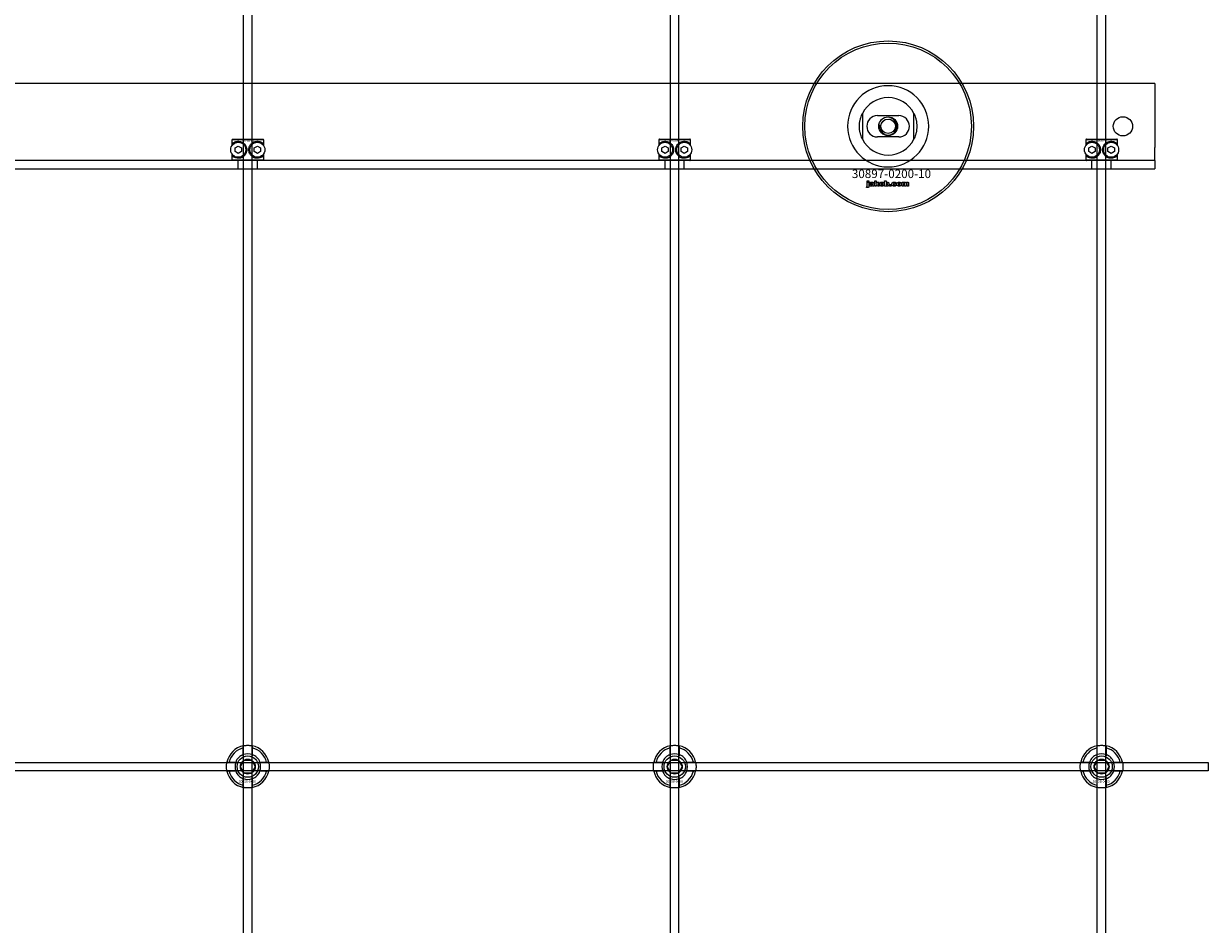
# Model space of a CAD drawing. Extents: x -42403 to 28554, y -38847 to 4560.
# Drawn here: x -32784 to -32229, y -35668 to -35246 of the extents above; entities that cross this region are included whole.
import ezdxf

# ---------------------------------------------------------------- set-up
doc = ezdxf.new("R2010")
doc.units = 0
doc.layers.add('Default', color=7, linetype='Continuous')
doc.styles.add('Notiztext (DIN)', font='isocpeur.ttf')

msp = doc.modelspace()

# ---------------------------------------------------------------- linework, layer by layer
at = {"layer": 'Default'}
for p, q in [((-32680.69, -38229.2), (-32680.69, -29338.2)), ((-32676.69, -38229.2), (-32676.69, -29338.2)), ((-32480.69, -38229.2), (-32480.69, -29338.2)), ((-32476.69, -38229.2), (-32476.69, -29338.2)), ((-32280.69, -38229.2), (-32280.69, -29338.2)), ((-32276.69, -38229.2), (-32276.69, -29338.2)), ((-32253.69, -35274.2), (-33703.69, -35274.2)), ((-32253.69, -35274.2), (-32253.69, -35277.2)), ((-32253.69, -35277.2), (-32253.69, -35304.2)), ((-32390.69, -35288.13), (-32390.69, -35300.28)), ((-32383.69, -35289.2), (-32373.69, -35289.2)), ((-32366.69, -35300.28), (-32366.69, -35288.13)), ((-32671.26, -35300.5), (-32686.12, -35300.5)), ((-32686.12, -35300.5), (-32686.12, -35303.29)), ((-32685.82, -35300.2), (-32671.56, -35300.2)), ((-32685.56, -35302.63), (-32685.56, -35301.98)), ((-32684.69, -35304.34), (-32683.19, -35303.47)), ((-32683.19, -35303.47), (-32681.69, -35304.34)), ((-32675.69, -35304.34), (-32674.19, -35303.47)), ((-32674.19, -35303.47), (-32672.69, -35304.34)), ((-32671.82, -35301.98), (-32671.82, -35302.63)), ((-32671.26, -35303.29), (-32671.26, -35300.5)), ((-32471.26, -35300.5), (-32486.12, -35300.5)), ((-32486.12, -35300.5), (-32486.12, -35303.29)), ((-32485.82, -35300.2), (-32471.56, -35300.2)), ((-32485.56, -35302.63), (-32485.56, -35301.98)), ((-32484.69, -35304.34), (-32483.19, -35303.47)), ((-32483.19, -35303.47), (-32481.69, -35304.34)), ((-32475.69, -35304.34), (-32474.19, -35303.47)), ((-32474.19, -35303.47), (-32472.69, -35304.34)), ((-32471.82, -35301.98), (-32471.82, -35302.63)), ((-32471.26, -35303.29), (-32471.26, -35300.5)), ((-32373.69, -35299.2), (-32383.69, -35299.2)), ((-32271.26, -35300.5), (-32286.12, -35300.5)), ((-32286.12, -35300.5), (-32286.12, -35303.29)), ((-32285.82, -35300.2), (-32271.56, -35300.2)), ((-32285.56, -35302.63), (-32285.56, -35301.98)), ((-32284.69, -35304.34), (-32283.19, -35303.47)), ((-32283.19, -35303.47), (-32281.69, -35304.34)), ((-32275.69, -35304.34), (-32274.19, -35303.47)), ((-32274.19, -35303.47), (-32272.69, -35304.34)), ((-32271.82, -35301.98), (-32271.82, -35302.63)), ((-32271.26, -35303.29), (-32271.26, -35300.5)), ((-32686.12, -35307.11), (-32686.12, -35309.9)), ((-32685.56, -35308.42), (-32685.56, -35307.78)), ((-32684.69, -35306.07), (-32684.69, -35304.34)), ((-32683.19, -35306.94), (-32684.69, -35306.07)), ((-32681.69, -35306.07), (-32683.19, -35306.94)), ((-32681.69, -35304.34), (-32681.69, -35306.07)), ((-32675.69, -35306.07), (-32675.69, -35304.34)), ((-32674.19, -35306.94), (-32675.69, -35306.07)), ((-32672.69, -35306.07), (-32674.19, -35306.94)), ((-32672.69, -35304.34), (-32672.69, -35306.07)), ((-32671.82, -35307.78), (-32671.82, -35308.42)), ((-32671.26, -35309.9), (-32671.26, -35307.11)), ((-32486.12, -35307.11), (-32486.12, -35309.9)), ((-32485.56, -35308.42), (-32485.56, -35307.78)), ((-32484.69, -35306.07), (-32484.69, -35304.34)), ((-32483.19, -35306.94), (-32484.69, -35306.07)), ((-32481.69, -35306.07), (-32483.19, -35306.94)), ((-32481.69, -35304.34), (-32481.69, -35306.07)), ((-32475.69, -35306.07), (-32475.69, -35304.34)), ((-32474.19, -35306.94), (-32475.69, -35306.07)), ((-32472.69, -35306.07), (-32474.19, -35306.94)), ((-32472.69, -35304.34), (-32472.69, -35306.07)), ((-32471.82, -35307.78), (-32471.82, -35308.42)), ((-32471.26, -35309.9), (-32471.26, -35307.11)), ((-32286.12, -35307.11), (-32286.12, -35309.9)), ((-32285.56, -35308.42), (-32285.56, -35307.78)), ((-32284.69, -35306.07), (-32284.69, -35304.34)), ((-32283.19, -35306.94), (-32284.69, -35306.07)), ((-32281.69, -35306.07), (-32283.19, -35306.94)), ((-32281.69, -35304.34), (-32281.69, -35306.07)), ((-32275.69, -35306.07), (-32275.69, -35304.34)), ((-32274.19, -35306.94), (-32275.69, -35306.07)), ((-32272.69, -35306.07), (-32274.19, -35306.94)), ((-32272.69, -35304.34), (-32272.69, -35306.07)), ((-32271.82, -35307.78), (-32271.82, -35308.42)), ((-32271.26, -35309.9), (-32271.26, -35307.11)), ((-32253.69, -35310.2), (-32253.69, -35304.2)), ((-32253.69, -35310.2), (-33703.69, -35310.2)), ((-33703.69, -35314.2), (-32253.69, -35314.2)), ((-32686.12, -35309.9), (-32671.26, -35309.9)), ((-32671.56, -35310.2), (-32685.82, -35310.2)), ((-32683.19, -35314.2), (-32683.19, -35310.2)), ((-32674.19, -35314.2), (-32674.19, -35310.2)), ((-32486.12, -35309.9), (-32471.26, -35309.9)), ((-32471.56, -35310.2), (-32485.82, -35310.2)), ((-32483.19, -35314.2), (-32483.19, -35310.2)), ((-32474.19, -35314.2), (-32474.19, -35310.2)), ((-32286.12, -35309.9), (-32271.26, -35309.9)), ((-32271.56, -35310.2), (-32285.82, -35310.2)), ((-32283.19, -35314.2), (-32283.19, -35310.2)), ((-32274.19, -35314.2), (-32274.19, -35310.2)), ((-32253.69, -35310.2), (-32253.69, -35313.2)), ((-32253.69, -35313.2), (-32253.69, -35314.2)), ((-32388.45, -35320.18), (-32388.45, -35319.7)), ((-32388.45, -35319.7), (-32387.76, -35319.7)), ((-32387.76, -35320.18), (-32388.45, -35320.18)), ((-32387.76, -35319.7), (-32387.76, -35320.18)), ((-32384.98, -35322.2), (-32384.98, -35319.7)), ((-32384.98, -35319.7), (-32384.27, -35319.7)), ((-32384.27, -35319.7), (-32384.27, -35320.99)), ((-32380.32, -35322.2), (-32380.32, -35319.7)), ((-32380.32, -35319.7), (-32379.62, -35319.7)), ((-32379.62, -35319.7), (-32379.62, -35320.57)), ((-32388.86, -35322.88), (-32388.75, -35322.37)), ((-32388.45, -35322.09), (-32388.45, -35320.39)), ((-32388.45, -35320.39), (-32387.76, -35320.39)), ((-32387.76, -35320.39), (-32387.76, -35322.15)), ((-32386.68, -35320.98), (-32387.34, -35320.91)), ((-32386.08, -35321.45), (-32386.08, -35321.34)), ((-32385.32, -35322.2), (-32385.97, -35322.2)), ((-32385.4, -35321.02), (-32385.4, -35321.82)), ((-32384.27, -35322.2), (-32384.98, -35322.2)), ((-32384.27, -35320.99), (-32383.76, -35320.39)), ((-32384.01, -35321.48), (-32384.27, -35321.73)), ((-32384.27, -35321.73), (-32384.27, -35322.2)), ((-32383.65, -35322.2), (-32384.01, -35321.48)), ((-32383.76, -35320.39), (-32382.9, -35320.39)), ((-32382.86, -35322.2), (-32383.65, -35322.2)), ((-32382.9, -35320.39), (-32383.55, -35321.03)), ((-32383.55, -35321.03), (-32382.86, -35322.2)), ((-32379.67, -35322.2), (-32380.32, -35322.2)), ((-32379.67, -35321.94), (-32379.67, -35322.2)), ((-32377.99, -35322.2), (-32377.99, -35321.51)), ((-32377.99, -35321.51), (-32377.25, -35321.51)), ((-32377.25, -35322.2), (-32377.99, -35322.2)), ((-32377.25, -35321.51), (-32377.25, -35322.2)), ((-32374.85, -35320.97), (-32375.5, -35321.06)), ((-32375.47, -35321.49), (-32374.81, -35321.57)), ((-32372.16, -35322.2), (-32372.16, -35320.39)), ((-32372.16, -35320.39), (-32371.51, -35320.39)), ((-32371.46, -35322.2), (-32372.16, -35322.2)), ((-32371.51, -35320.39), (-32371.51, -35320.66)), ((-32371.46, -35321.28), (-32371.46, -35322.2)), ((-32370.97, -35322.2), (-32370.97, -35321.2)), ((-32370.27, -35322.2), (-32370.97, -35322.2)), ((-32370.27, -35321.27), (-32370.27, -35322.2)), ((-32369.78, -35322.2), (-32369.78, -35321.17)), ((-32369.08, -35322.2), (-32369.78, -35322.2)), ((-32369.08, -35321.07), (-32369.08, -35322.2)), ((-32680.79, -35588.53), (-32680.79, -35585.45)), ((-32676.59, -35585.45), (-32676.59, -35588.53)), ((-32480.79, -35588.53), (-32480.79, -35585.45)), ((-32476.59, -35585.45), (-32476.59, -35588.53)), ((-32280.79, -35588.53), (-32280.79, -35585.45)), ((-32276.59, -35585.45), (-32276.59, -35588.53)), ((-32687.44, -35592.1), (-32684.37, -35592.1)), ((-32673.01, -35592.1), (-32669.94, -35592.1)), ((-32487.44, -35592.1), (-32484.37, -35592.1)), ((-32473.01, -35592.1), (-32469.94, -35592.1)), ((-32287.44, -35592.1), (-32284.37, -35592.1)), ((-32273.01, -35592.1), (-32269.94, -35592.1)), ((-32684.37, -35596.3), (-32687.44, -35596.3)), ((-32669.94, -35596.3), (-32673.01, -35596.3)), ((-32484.37, -35596.3), (-32487.44, -35596.3)), ((-32469.94, -35596.3), (-32473.01, -35596.3)), ((-32284.37, -35596.3), (-32287.44, -35596.3)), ((-32269.94, -35596.3), (-32273.01, -35596.3)), ((-32680.79, -35602.95), (-32680.79, -35599.88)), ((-32676.59, -35599.88), (-32676.59, -35602.95)), ((-32480.79, -35602.95), (-32480.79, -35599.88)), ((-32476.59, -35599.88), (-32476.59, -35602.95)), ((-32280.79, -35602.95), (-32280.79, -35599.88)), ((-32276.59, -35599.88), (-32276.59, -35602.95))]:
    msp.add_line(p, q, dxfattribs=at)
msp.add_lwpolyline([(-33728.69, -35592.2), (-32228.69, -35592.2), (-32228.69, -35596.2), (-33728.69, -35596.2)], close=True, dxfattribs=at)
for centre, radius in [((-32378.69, -35294.2), 40), ((-32378.69, -35294.2), 39), ((-32378.69, -35294.2), 4.4), ((-32378.69, -35294.2), 3.4), ((-32268.69, -35294.2), 4.5), ((-32683.19, -35305.2), 3.5), ((-32674.19, -35305.2), 3.5), ((-32483.19, -35305.2), 3.5), ((-32474.19, -35305.2), 3.5), ((-32283.19, -35305.2), 3.5), ((-32274.19, -35305.2), 3.5), ((-32678.69, -35594.2), 5), ((-32678.69, -35594.2), 3.5), ((-32478.69, -35594.2), 5), ((-32478.69, -35594.2), 3.5), ((-32278.69, -35594.2), 5), ((-32278.69, -35594.2), 3.5)]:
    msp.add_circle(centre, radius, dxfattribs=at)
for centre, radius, start, end in [((-32378.69, -35294.2), 19.01, 0, 180), ((-32378.69, -35294.2), 13.45, 26.8498, 153.1502), ((-32383.69, -35294.2), 5, 90, 270), ((-32378.69, -35294.2), 4.08, 170, 80), ((-32373.69, -35294.2), 5, 270, 90), ((-32378.69, -35294.2), 19.01, 180, 0), ((-32378.69, -35294.2), 13.45, 206.8498, 333.1502), ((-32678.69, -35594.2), 10, 102.1224, 167.8776), ((-32678.69, -35594.2), 9, 103.4934, 166.5066), ((-32678.69, -35594.2), 10, 12.1224, 77.8776), ((-32678.69, -35594.2), 9, 13.4934, 76.5066), ((-32478.69, -35594.2), 10, 102.1224, 167.8776), ((-32478.69, -35594.2), 9, 103.4934, 166.5066), ((-32478.69, -35594.2), 10, 12.1224, 77.8776), ((-32478.69, -35594.2), 9, 13.4934, 76.5066), ((-32278.69, -35594.2), 10, 102.1224, 167.8776), ((-32278.69, -35594.2), 9, 103.4934, 166.5066), ((-32278.69, -35594.2), 10, 12.1224, 77.8776), ((-32278.69, -35594.2), 9, 13.4934, 76.5066), ((-32678.69, -35594.2), 6, 159.5127, 200.4873), ((-32678.69, -35594.2), 6.05, 110.3, 159.7), ((-32678.69, -35594.2), 6, 69.5127, 110.4873), ((-32678.69, -35594.2), 6.05, 20.3, 69.7), ((-32678.69, -35594.2), 6, 339.5127, 20.4873), ((-32478.69, -35594.2), 6, 159.5127, 200.4873), ((-32478.69, -35594.2), 6.05, 110.3, 159.7), ((-32478.69, -35594.2), 6, 69.5127, 110.4873), ((-32478.69, -35594.2), 6.05, 20.3, 69.7), ((-32478.69, -35594.2), 6, 339.5127, 20.4873), ((-32278.69, -35594.2), 6, 159.5127, 200.4873), ((-32278.69, -35594.2), 6.05, 110.3, 159.7), ((-32278.69, -35594.2), 6, 69.5127, 110.4873), ((-32278.69, -35594.2), 6.05, 20.3, 69.7), ((-32278.69, -35594.2), 6, 339.5127, 20.4873), ((-32678.69, -35594.2), 10, 192.1224, 257.8776), ((-32678.69, -35594.2), 9, 193.4934, 256.5066), ((-32678.69, -35594.2), 6.05, 200.3, 249.7), ((-32678.69, -35594.2), 10, 282.1224, 347.8776), ((-32678.69, -35594.2), 6.05, 290.3, 339.7), ((-32678.69, -35594.2), 9, 283.4934, 346.5066), ((-32478.69, -35594.2), 10, 192.1224, 257.8776), ((-32478.69, -35594.2), 9, 193.4934, 256.5066), ((-32478.69, -35594.2), 6.05, 200.3, 249.7), ((-32478.69, -35594.2), 10, 282.1224, 347.8776), ((-32478.69, -35594.2), 6.05, 290.3, 339.7), ((-32478.69, -35594.2), 9, 283.4934, 346.5066), ((-32278.69, -35594.2), 10, 192.1224, 257.8776), ((-32278.69, -35594.2), 9, 193.4934, 256.5066), ((-32278.69, -35594.2), 6.05, 200.3, 249.7), ((-32278.69, -35594.2), 10, 282.1224, 347.8776), ((-32278.69, -35594.2), 6.05, 290.3, 339.7), ((-32278.69, -35594.2), 9, 283.4934, 346.5066), ((-32678.69, -35594.2), 6, 249.5127, 290.4873), ((-32478.69, -35594.2), 6, 249.5127, 290.4873), ((-32278.69, -35594.2), 6, 249.5127, 290.4873)]:
    msp.add_arc(centre, radius, start, end, dxfattribs=at)
for points, knots in [([(-32392.14, -35294.2), (-32392.14, -35293.23), (-32392.02, -35292.18), (-32391.69, -35290.71), (-32391.55, -35290.24), (-32391.25, -35289.36), (-32391.08, -35288.96), (-32390.86, -35288.48), (-32390.8, -35288.36), (-32390.74, -35288.22), (-32390.72, -35288.19), (-32390.7, -35288.14), (-32390.69, -35288.13), (-32390.69, -35288.13)], [0, 0, 0, 0, 0.2923107, 0.2923107, 0.438466, 0.438466, 0.5846213, 0.5846213, 0.6385468, 0.6385468, 0.6655096, 0.6655096, 0.6924724, 0.6924724, 0.6924724, 0.6924724]), ([(-32366.69, -35288.13), (-32366.69, -35288.13), (-32366.68, -35288.14), (-32366.66, -35288.19), (-32366.64, -35288.22), (-32366.58, -35288.36), (-32366.52, -35288.48), (-32366.3, -35288.96), (-32366.13, -35289.36), (-32365.83, -35290.24), (-32365.69, -35290.71), (-32365.36, -35292.18), (-32365.24, -35293.23), (-32365.24, -35294.2)], [-0.6924724, -0.6924724, -0.6924724, -0.6924724, -0.6655096, -0.6655096, -0.6385468, -0.6385468, -0.5846213, -0.5846213, -0.438466, -0.438466, -0.2923107, -0.2923107, 0, 0, 0, 0]), ([(-32390.69, -35300.28), (-32390.69, -35300.28), (-32390.7, -35300.27), (-32390.72, -35300.22), (-32390.74, -35300.18), (-32390.8, -35300.05), (-32390.86, -35299.93), (-32391.08, -35299.45), (-32391.25, -35299.04), (-32391.55, -35298.17), (-32391.69, -35297.7), (-32392.02, -35296.23), (-32392.14, -35295.18), (-32392.14, -35294.2)], [-0.6924724, -0.6924724, -0.6924724, -0.6924724, -0.6655096, -0.6655096, -0.6385468, -0.6385468, -0.5846213, -0.5846213, -0.438466, -0.438466, -0.2923107, -0.2923107, 0, 0, 0, 0]), ([(-32365.24, -35294.2), (-32365.24, -35295.18), (-32365.36, -35296.23), (-32365.69, -35297.7), (-32365.83, -35298.17), (-32366.13, -35299.04), (-32366.3, -35299.45), (-32366.52, -35299.93), (-32366.58, -35300.05), (-32366.64, -35300.18), (-32366.66, -35300.22), (-32366.68, -35300.27), (-32366.69, -35300.28), (-32366.69, -35300.28)], [0, 0, 0, 0, 0.2923107, 0.2923107, 0.438466, 0.438466, 0.5846213, 0.5846213, 0.6385468, 0.6385468, 0.6655096, 0.6655096, 0.6924724, 0.6924724, 0.6924724, 0.6924724]), ([(-32685.56, -35301.98), (-32685.56, -35301.98), (-32685.56, -35301.98), (-32685.14, -35301.67), (-32684.52, -35301.35), (-32683.29, -35301.18), (-32682.73, -35301.19), (-32681.6, -35301.49), (-32681.03, -35301.78), (-32680.16, -35302.54), (-32679.8, -35303.01), (-32679.31, -35304.06), (-32679.19, -35304.65), (-32679.19, -35305.76), (-32679.31, -35306.34), (-32679.8, -35307.4), (-32680.16, -35307.87), (-32681.03, -35308.63), (-32681.6, -35308.92), (-32682.73, -35309.22), (-32683.29, -35309.23), (-32684.52, -35309.05), (-32685.14, -35308.74), (-32685.56, -35308.43), (-32685.56, -35308.43), (-32685.56, -35308.42)], [1.207563, 1.207563, 1.207563, 1.207563, 1.210344, 1.210344, 1.522738, 1.522738, 1.71089, 1.71089, 1.899042, 1.899042, 2.064904, 2.064904, 2.230765, 2.230765, 2.396626, 2.396626, 2.562487, 2.562487, 2.750639, 2.750639, 2.938792, 2.938792, 3.251186, 3.251186, 3.253967, 3.253967, 3.253967, 3.253967]), ([(-32671.82, -35308.42), (-32671.82, -35308.43), (-32671.82, -35308.43), (-32672.24, -35308.74), (-32672.86, -35309.05), (-32674.09, -35309.23), (-32674.65, -35309.22), (-32675.78, -35308.92), (-32676.35, -35308.63), (-32677.22, -35307.87), (-32677.58, -35307.4), (-32678.07, -35306.34), (-32678.19, -35305.76), (-32678.19, -35304.65), (-32678.07, -35304.06), (-32677.58, -35303.01), (-32677.22, -35302.54), (-32676.35, -35301.78), (-32675.78, -35301.49), (-32674.65, -35301.19), (-32674.09, -35301.18), (-32672.86, -35301.35), (-32672.24, -35301.67), (-32671.82, -35301.98), (-32671.82, -35301.98), (-32671.82, -35301.98)], [1.207563, 1.207563, 1.207563, 1.207563, 1.210344, 1.210344, 1.522738, 1.522738, 1.71089, 1.71089, 1.899042, 1.899042, 2.064904, 2.064904, 2.230765, 2.230765, 2.396626, 2.396626, 2.562487, 2.562487, 2.750639, 2.750639, 2.938792, 2.938792, 3.251186, 3.251186, 3.253967, 3.253967, 3.253967, 3.253967]), ([(-32485.56, -35301.98), (-32485.56, -35301.98), (-32485.56, -35301.98), (-32485.14, -35301.67), (-32484.52, -35301.35), (-32483.29, -35301.18), (-32482.73, -35301.19), (-32481.6, -35301.49), (-32481.03, -35301.78), (-32480.16, -35302.54), (-32479.8, -35303.01), (-32479.31, -35304.06), (-32479.19, -35304.65), (-32479.19, -35305.76), (-32479.31, -35306.34), (-32479.8, -35307.4), (-32480.16, -35307.87), (-32481.03, -35308.63), (-32481.6, -35308.92), (-32482.73, -35309.22), (-32483.29, -35309.23), (-32484.52, -35309.05), (-32485.14, -35308.74), (-32485.56, -35308.43), (-32485.56, -35308.43), (-32485.56, -35308.42)], [1.207563, 1.207563, 1.207563, 1.207563, 1.210344, 1.210344, 1.522738, 1.522738, 1.71089, 1.71089, 1.899042, 1.899042, 2.064904, 2.064904, 2.230765, 2.230765, 2.396626, 2.396626, 2.562487, 2.562487, 2.750639, 2.750639, 2.938792, 2.938792, 3.251186, 3.251186, 3.253967, 3.253967, 3.253967, 3.253967]), ([(-32471.82, -35308.42), (-32471.82, -35308.43), (-32471.82, -35308.43), (-32472.24, -35308.74), (-32472.86, -35309.05), (-32474.09, -35309.23), (-32474.65, -35309.22), (-32475.78, -35308.92), (-32476.35, -35308.63), (-32477.22, -35307.87), (-32477.58, -35307.4), (-32478.07, -35306.34), (-32478.19, -35305.76), (-32478.19, -35304.65), (-32478.07, -35304.06), (-32477.58, -35303.01), (-32477.22, -35302.54), (-32476.35, -35301.78), (-32475.78, -35301.49), (-32474.65, -35301.19), (-32474.09, -35301.18), (-32472.86, -35301.35), (-32472.24, -35301.67), (-32471.82, -35301.98), (-32471.82, -35301.98), (-32471.82, -35301.98)], [1.207563, 1.207563, 1.207563, 1.207563, 1.210344, 1.210344, 1.522738, 1.522738, 1.71089, 1.71089, 1.899042, 1.899042, 2.064904, 2.064904, 2.230765, 2.230765, 2.396626, 2.396626, 2.562487, 2.562487, 2.750639, 2.750639, 2.938792, 2.938792, 3.251186, 3.251186, 3.253967, 3.253967, 3.253967, 3.253967]), ([(-32285.56, -35301.98), (-32285.56, -35301.98), (-32285.56, -35301.98), (-32285.14, -35301.67), (-32284.52, -35301.35), (-32283.29, -35301.18), (-32282.73, -35301.19), (-32281.6, -35301.49), (-32281.03, -35301.78), (-32280.16, -35302.54), (-32279.8, -35303.01), (-32279.31, -35304.06), (-32279.19, -35304.65), (-32279.19, -35305.76), (-32279.31, -35306.34), (-32279.8, -35307.4), (-32280.16, -35307.87), (-32281.03, -35308.63), (-32281.6, -35308.92), (-32282.73, -35309.22), (-32283.29, -35309.23), (-32284.52, -35309.05), (-32285.14, -35308.74), (-32285.56, -35308.43), (-32285.56, -35308.43), (-32285.56, -35308.42)], [1.207563, 1.207563, 1.207563, 1.207563, 1.210344, 1.210344, 1.522738, 1.522738, 1.71089, 1.71089, 1.899042, 1.899042, 2.064904, 2.064904, 2.230765, 2.230765, 2.396626, 2.396626, 2.562487, 2.562487, 2.750639, 2.750639, 2.938792, 2.938792, 3.251186, 3.251186, 3.253967, 3.253967, 3.253967, 3.253967]), ([(-32271.82, -35308.42), (-32271.82, -35308.43), (-32271.82, -35308.43), (-32272.24, -35308.74), (-32272.86, -35309.05), (-32274.09, -35309.23), (-32274.65, -35309.22), (-32275.78, -35308.92), (-32276.35, -35308.63), (-32277.22, -35307.87), (-32277.58, -35307.4), (-32278.07, -35306.34), (-32278.19, -35305.76), (-32278.19, -35304.65), (-32278.07, -35304.06), (-32277.58, -35303.01), (-32277.22, -35302.54), (-32276.35, -35301.78), (-32275.78, -35301.49), (-32274.65, -35301.19), (-32274.09, -35301.18), (-32272.86, -35301.35), (-32272.24, -35301.67), (-32271.82, -35301.98), (-32271.82, -35301.98), (-32271.82, -35301.98)], [1.207563, 1.207563, 1.207563, 1.207563, 1.210344, 1.210344, 1.522738, 1.522738, 1.71089, 1.71089, 1.899042, 1.899042, 2.064904, 2.064904, 2.230765, 2.230765, 2.396626, 2.396626, 2.562487, 2.562487, 2.750639, 2.750639, 2.938792, 2.938792, 3.251186, 3.251186, 3.253967, 3.253967, 3.253967, 3.253967]), ([(-32680.79, -35584.43), (-32680.79, -35584.43), (-32680.74, -35584.41), (-32680.52, -35584.37), (-32680.36, -35584.34), (-32679.99, -35584.29), (-32679.75, -35584.26), (-32679.24, -35584.21), (-32678.95, -35584.2), (-32678.43, -35584.2), (-32678.14, -35584.21), (-32677.63, -35584.26), (-32677.39, -35584.29), (-32677.02, -35584.34), (-32676.86, -35584.37), (-32676.64, -35584.41), (-32676.59, -35584.43), (-32676.59, -35584.43)], [-0.6348715, -0.6348715, -0.6348715, -0.6348715, -0.5555098, -0.5555098, -0.4761482, -0.4761482, -0.396792, -0.396792, -0.3174357, -0.3174357, -0.2380795, -0.2380795, -0.1587233, -0.1587233, -0.0793616, -0.0793616, 0, 0, 0, 0]), ([(-32480.79, -35584.43), (-32480.79, -35584.43), (-32480.74, -35584.41), (-32480.52, -35584.37), (-32480.36, -35584.34), (-32479.99, -35584.29), (-32479.75, -35584.26), (-32479.24, -35584.21), (-32478.95, -35584.2), (-32478.43, -35584.2), (-32478.14, -35584.21), (-32477.63, -35584.26), (-32477.39, -35584.29), (-32477.02, -35584.34), (-32476.86, -35584.37), (-32476.64, -35584.41), (-32476.59, -35584.43), (-32476.59, -35584.43)], [-0.6348715, -0.6348715, -0.6348715, -0.6348715, -0.5555098, -0.5555098, -0.4761482, -0.4761482, -0.396792, -0.396792, -0.3174357, -0.3174357, -0.2380795, -0.2380795, -0.1587233, -0.1587233, -0.0793616, -0.0793616, 0, 0, 0, 0]), ([(-32280.79, -35584.43), (-32280.79, -35584.43), (-32280.74, -35584.41), (-32280.52, -35584.37), (-32280.36, -35584.34), (-32279.99, -35584.29), (-32279.75, -35584.26), (-32279.24, -35584.21), (-32278.95, -35584.2), (-32278.43, -35584.2), (-32278.14, -35584.21), (-32277.63, -35584.26), (-32277.39, -35584.29), (-32277.02, -35584.34), (-32276.86, -35584.37), (-32276.64, -35584.41), (-32276.59, -35584.43), (-32276.59, -35584.43)], [-0.6348715, -0.6348715, -0.6348715, -0.6348715, -0.5555098, -0.5555098, -0.4761482, -0.4761482, -0.396792, -0.396792, -0.3174357, -0.3174357, -0.2380795, -0.2380795, -0.1587233, -0.1587233, -0.0793616, -0.0793616, 0, 0, 0, 0]), ([(-32688.47, -35596.3), (-32688.47, -35596.3), (-32688.48, -35596.25), (-32688.52, -35596.04), (-32688.55, -35595.87), (-32688.61, -35595.5), (-32688.64, -35595.27), (-32688.68, -35594.75), (-32688.69, -35594.47), (-32688.69, -35593.94), (-32688.68, -35593.66), (-32688.64, -35593.14), (-32688.61, -35592.9), (-32688.55, -35592.53), (-32688.52, -35592.37), (-32688.48, -35592.16), (-32688.47, -35592.1), (-32688.47, -35592.1)], [-0.6348715, -0.6348715, -0.6348715, -0.6348715, -0.5555098, -0.5555098, -0.4761482, -0.4761482, -0.396792, -0.396792, -0.3174357, -0.3174357, -0.2380795, -0.2380795, -0.1587233, -0.1587233, -0.0793616, -0.0793616, 0, 0, 0, 0]), ([(-32668.91, -35592.1), (-32668.91, -35592.1), (-32668.9, -35592.16), (-32668.86, -35592.37), (-32668.83, -35592.53), (-32668.77, -35592.9), (-32668.74, -35593.14), (-32668.7, -35593.66), (-32668.69, -35593.94), (-32668.69, -35594.47), (-32668.7, -35594.75), (-32668.74, -35595.27), (-32668.77, -35595.5), (-32668.83, -35595.87), (-32668.86, -35596.04), (-32668.9, -35596.25), (-32668.91, -35596.3), (-32668.91, -35596.3)], [0, 0, 0, 0, 0.0793616, 0.0793616, 0.1587233, 0.1587233, 0.2380795, 0.2380795, 0.3174357, 0.3174357, 0.396792, 0.396792, 0.4761482, 0.4761482, 0.5555098, 0.5555098, 0.6348715, 0.6348715, 0.6348715, 0.6348715]), ([(-32488.47, -35596.3), (-32488.47, -35596.3), (-32488.48, -35596.25), (-32488.52, -35596.04), (-32488.55, -35595.87), (-32488.61, -35595.5), (-32488.64, -35595.27), (-32488.68, -35594.75), (-32488.69, -35594.47), (-32488.69, -35593.94), (-32488.68, -35593.66), (-32488.64, -35593.14), (-32488.61, -35592.9), (-32488.55, -35592.53), (-32488.52, -35592.37), (-32488.48, -35592.16), (-32488.47, -35592.1), (-32488.47, -35592.1)], [-0.6348715, -0.6348715, -0.6348715, -0.6348715, -0.5555098, -0.5555098, -0.4761482, -0.4761482, -0.396792, -0.396792, -0.3174357, -0.3174357, -0.2380795, -0.2380795, -0.1587233, -0.1587233, -0.0793616, -0.0793616, 0, 0, 0, 0]), ([(-32468.91, -35592.1), (-32468.91, -35592.1), (-32468.9, -35592.16), (-32468.86, -35592.37), (-32468.83, -35592.53), (-32468.77, -35592.9), (-32468.74, -35593.14), (-32468.7, -35593.66), (-32468.69, -35593.94), (-32468.69, -35594.47), (-32468.7, -35594.75), (-32468.74, -35595.27), (-32468.77, -35595.5), (-32468.83, -35595.87), (-32468.86, -35596.04), (-32468.9, -35596.25), (-32468.91, -35596.3), (-32468.91, -35596.3)], [0, 0, 0, 0, 0.0793616, 0.0793616, 0.1587233, 0.1587233, 0.2380795, 0.2380795, 0.3174357, 0.3174357, 0.396792, 0.396792, 0.4761482, 0.4761482, 0.5555098, 0.5555098, 0.6348715, 0.6348715, 0.6348715, 0.6348715]), ([(-32288.47, -35596.3), (-32288.47, -35596.3), (-32288.48, -35596.25), (-32288.52, -35596.04), (-32288.55, -35595.87), (-32288.61, -35595.5), (-32288.64, -35595.27), (-32288.68, -35594.75), (-32288.69, -35594.47), (-32288.69, -35593.94), (-32288.68, -35593.66), (-32288.64, -35593.14), (-32288.61, -35592.9), (-32288.55, -35592.53), (-32288.52, -35592.37), (-32288.48, -35592.16), (-32288.47, -35592.1), (-32288.47, -35592.1)], [-0.6348715, -0.6348715, -0.6348715, -0.6348715, -0.5555098, -0.5555098, -0.4761482, -0.4761482, -0.396792, -0.396792, -0.3174357, -0.3174357, -0.2380795, -0.2380795, -0.1587233, -0.1587233, -0.0793616, -0.0793616, 0, 0, 0, 0]), ([(-32268.91, -35592.1), (-32268.91, -35592.1), (-32268.9, -35592.16), (-32268.86, -35592.37), (-32268.83, -35592.53), (-32268.77, -35592.9), (-32268.74, -35593.14), (-32268.7, -35593.66), (-32268.69, -35593.94), (-32268.69, -35594.47), (-32268.7, -35594.75), (-32268.74, -35595.27), (-32268.77, -35595.5), (-32268.83, -35595.87), (-32268.86, -35596.04), (-32268.9, -35596.25), (-32268.91, -35596.3), (-32268.91, -35596.3)], [0, 0, 0, 0, 0.0793616, 0.0793616, 0.1587233, 0.1587233, 0.2380795, 0.2380795, 0.3174357, 0.3174357, 0.396792, 0.396792, 0.4761482, 0.4761482, 0.5555098, 0.5555098, 0.6348715, 0.6348715, 0.6348715, 0.6348715]), ([(-32676.59, -35603.98), (-32676.59, -35603.98), (-32676.64, -35603.99), (-32676.86, -35604.03), (-32677.02, -35604.06), (-32677.39, -35604.12), (-32677.63, -35604.15), (-32678.14, -35604.19), (-32678.43, -35604.2), (-32678.95, -35604.2), (-32679.24, -35604.19), (-32679.75, -35604.15), (-32679.99, -35604.12), (-32680.36, -35604.06), (-32680.52, -35604.03), (-32680.74, -35603.99), (-32680.79, -35603.98), (-32680.79, -35603.98)], [0, 0, 0, 0, 0.0793616, 0.0793616, 0.1587233, 0.1587233, 0.2380795, 0.2380795, 0.3174357, 0.3174357, 0.396792, 0.396792, 0.4761482, 0.4761482, 0.5555098, 0.5555098, 0.6348715, 0.6348715, 0.6348715, 0.6348715]), ([(-32476.59, -35603.98), (-32476.59, -35603.98), (-32476.64, -35603.99), (-32476.86, -35604.03), (-32477.02, -35604.06), (-32477.39, -35604.12), (-32477.63, -35604.15), (-32478.14, -35604.19), (-32478.43, -35604.2), (-32478.95, -35604.2), (-32479.24, -35604.19), (-32479.75, -35604.15), (-32479.99, -35604.12), (-32480.36, -35604.06), (-32480.52, -35604.03), (-32480.74, -35603.99), (-32480.79, -35603.98), (-32480.79, -35603.98)], [0, 0, 0, 0, 0.0793616, 0.0793616, 0.1587233, 0.1587233, 0.2380795, 0.2380795, 0.3174357, 0.3174357, 0.396792, 0.396792, 0.4761482, 0.4761482, 0.5555098, 0.5555098, 0.6348715, 0.6348715, 0.6348715, 0.6348715]), ([(-32276.59, -35603.98), (-32276.59, -35603.98), (-32276.64, -35603.99), (-32276.86, -35604.03), (-32277.02, -35604.06), (-32277.39, -35604.12), (-32277.63, -35604.15), (-32278.14, -35604.19), (-32278.43, -35604.2), (-32278.95, -35604.2), (-32279.24, -35604.19), (-32279.75, -35604.15), (-32279.99, -35604.12), (-32280.36, -35604.06), (-32280.52, -35604.03), (-32280.74, -35603.99), (-32280.79, -35603.98), (-32280.79, -35603.98)], [0, 0, 0, 0, 0.0793616, 0.0793616, 0.1587233, 0.1587233, 0.2380795, 0.2380795, 0.3174357, 0.3174357, 0.396792, 0.396792, 0.4761482, 0.4761482, 0.5555098, 0.5555098, 0.6348715, 0.6348715, 0.6348715, 0.6348715])]:
    msp.add_open_spline(points, degree=3, knots=knots, dxfattribs=at)
for points, weights in [([(-32685.82, -35300.2), (-32685.97, -35300.35), (-32686.12, -35300.5)], [1, 1.00445464868, 1.0085010006]), ([(-32671.26, -35300.5), (-32671.41, -35300.35), (-32671.56, -35300.2)], [1.0085010006, 1.00445464868, 1]), ([(-32485.82, -35300.2), (-32485.97, -35300.35), (-32486.12, -35300.5)], [1, 1.00445464868, 1.0085010006]), ([(-32471.26, -35300.5), (-32471.41, -35300.35), (-32471.56, -35300.2)], [1.0085010006, 1.00445464868, 1]), ([(-32285.82, -35300.2), (-32285.97, -35300.35), (-32286.12, -35300.5)], [1, 1.00445464868, 1.0085010006]), ([(-32271.26, -35300.5), (-32271.41, -35300.35), (-32271.56, -35300.2)], [1.0085010006, 1.00445464868, 1]), ([(-32686.12, -35309.9), (-32685.97, -35310.06), (-32685.82, -35310.2)], [1.0085010006, 1.00445464868, 1]), ([(-32671.56, -35310.2), (-32671.41, -35310.06), (-32671.26, -35309.9)], [1, 1.00445464868, 1.0085010006]), ([(-32486.12, -35309.9), (-32485.97, -35310.06), (-32485.82, -35310.2)], [1.0085010006, 1.00445464868, 1]), ([(-32471.56, -35310.2), (-32471.41, -35310.06), (-32471.26, -35309.9)], [1, 1.00445464868, 1.0085010006]), ([(-32286.12, -35309.9), (-32285.97, -35310.06), (-32285.82, -35310.2)], [1.0085010006, 1.00445464868, 1]), ([(-32271.56, -35310.2), (-32271.41, -35310.06), (-32271.26, -35309.9)], [1, 1.00445464868, 1.0085010006]), ([(-32680.79, -35585.45), (-32680.79, -35584.97), (-32680.79, -35584.43)], [1, 1.00145960563, 1]), ([(-32676.59, -35584.43), (-32676.59, -35584.97), (-32676.59, -35585.45)], [1, 1.00145960563, 1]), ([(-32480.79, -35585.45), (-32480.79, -35584.97), (-32480.79, -35584.43)], [1, 1.00145960563, 1]), ([(-32476.59, -35584.43), (-32476.59, -35584.97), (-32476.59, -35585.45)], [1, 1.00145960563, 1]), ([(-32280.79, -35585.45), (-32280.79, -35584.97), (-32280.79, -35584.43)], [1, 1.00145960563, 1]), ([(-32276.59, -35584.43), (-32276.59, -35584.97), (-32276.59, -35585.45)], [1, 1.00145960563, 1]), ([(-32688.47, -35592.1), (-32687.93, -35592.1), (-32687.44, -35592.1)], [1, 1.00145960563, 1]), ([(-32684.37, -35592.1), (-32684.07, -35592.1), (-32683.8, -35592.1)], [1, 1.00238647725, 1.00238586272]), ([(-32681.29, -35592.7), (-32680.89, -35592.01), (-32680.42, -35591.2)], [1, 1.03939442297, 1.00277578927]), ([(-32680.79, -35589.09), (-32680.79, -35588.82), (-32680.79, -35588.53)], [1.00238586272, 1.00238647725, 1]), ([(-32680.42, -35591.2), (-32679.49, -35591.2), (-32678.69, -35591.2)], [1.00277578927, 1.03939442297, 1]), ([(-32678.69, -35591.2), (-32677.89, -35591.2), (-32676.96, -35591.2)], [1, 1.03939442297, 1.00277578927]), ([(-32676.96, -35591.2), (-32676.49, -35592.01), (-32676.09, -35592.7)], [1.00277578927, 1.03939442297, 1]), ([(-32676.59, -35588.53), (-32676.59, -35588.82), (-32676.59, -35589.09)], [1, 1.00238647725, 1.00238586272]), ([(-32673.58, -35592.1), (-32673.31, -35592.1), (-32673.01, -35592.1)], [1.00238586272, 1.00238647725, 1]), ([(-32669.94, -35592.1), (-32669.45, -35592.1), (-32668.91, -35592.1)], [1, 1.00145960563, 1]), ([(-32488.47, -35592.1), (-32487.93, -35592.1), (-32487.44, -35592.1)], [1, 1.00145960563, 1]), ([(-32484.37, -35592.1), (-32484.07, -35592.1), (-32483.8, -35592.1)], [1, 1.00238647725, 1.00238586272]), ([(-32481.29, -35592.7), (-32480.89, -35592.01), (-32480.42, -35591.2)], [1, 1.03939442297, 1.00277578927]), ([(-32480.79, -35589.09), (-32480.79, -35588.82), (-32480.79, -35588.53)], [1.00238586272, 1.00238647725, 1]), ([(-32480.42, -35591.2), (-32479.49, -35591.2), (-32478.69, -35591.2)], [1.00277578927, 1.03939442297, 1]), ([(-32478.69, -35591.2), (-32477.89, -35591.2), (-32476.96, -35591.2)], [1, 1.03939442297, 1.00277578927]), ([(-32476.96, -35591.2), (-32476.49, -35592.01), (-32476.09, -35592.7)], [1.00277578927, 1.03939442297, 1]), ([(-32476.59, -35588.53), (-32476.59, -35588.82), (-32476.59, -35589.09)], [1, 1.00238647725, 1.00238586272]), ([(-32473.58, -35592.1), (-32473.31, -35592.1), (-32473.01, -35592.1)], [1.00238586272, 1.00238647725, 1]), ([(-32469.94, -35592.1), (-32469.45, -35592.1), (-32468.91, -35592.1)], [1, 1.00145960563, 1]), ([(-32288.47, -35592.1), (-32287.93, -35592.1), (-32287.44, -35592.1)], [1, 1.00145960563, 1]), ([(-32284.37, -35592.1), (-32284.07, -35592.1), (-32283.8, -35592.1)], [1, 1.00238647725, 1.00238586272]), ([(-32281.29, -35592.7), (-32280.89, -35592.01), (-32280.42, -35591.2)], [1, 1.03939442297, 1.00277578927]), ([(-32280.79, -35589.09), (-32280.79, -35588.82), (-32280.79, -35588.53)], [1.00238586272, 1.00238647725, 1]), ([(-32280.42, -35591.2), (-32279.49, -35591.2), (-32278.69, -35591.2)], [1.00277578927, 1.03939442297, 1]), ([(-32278.69, -35591.2), (-32277.89, -35591.2), (-32276.96, -35591.2)], [1, 1.03939442297, 1.00277578927]), ([(-32276.96, -35591.2), (-32276.49, -35592.01), (-32276.09, -35592.7)], [1.00277578927, 1.03939442297, 1]), ([(-32276.59, -35588.53), (-32276.59, -35588.82), (-32276.59, -35589.09)], [1, 1.00238647725, 1.00238586272]), ([(-32273.58, -35592.1), (-32273.31, -35592.1), (-32273.01, -35592.1)], [1.00238586272, 1.00238647725, 1]), ([(-32269.94, -35592.1), (-32269.45, -35592.1), (-32268.91, -35592.1)], [1, 1.00145960563, 1]), ([(-32687.44, -35596.3), (-32687.93, -35596.3), (-32688.47, -35596.3)], [1, 1.00145960563, 1]), ([(-32683.8, -35596.3), (-32684.07, -35596.3), (-32684.37, -35596.3)], [1.00238586272, 1.00238647725, 1]), ([(-32682.15, -35594.2), (-32681.69, -35593.4), (-32681.29, -35592.7)], [1.00277578927, 1.03939442297, 1]), ([(-32681.29, -35595.7), (-32681.69, -35595.01), (-32682.15, -35594.2)], [1, 1.03939442297, 1.00277578927]), ([(-32680.42, -35597.2), (-32680.89, -35596.4), (-32681.29, -35595.7)], [1.00277578927, 1.03939442297, 1]), ([(-32678.69, -35597.2), (-32679.49, -35597.2), (-32680.42, -35597.2)], [1, 1.03939442297, 1.00277578927]), ([(-32676.96, -35597.2), (-32677.89, -35597.2), (-32678.69, -35597.2)], [1.00277578927, 1.03939442297, 1]), ([(-32676.09, -35595.7), (-32676.49, -35596.4), (-32676.96, -35597.2)], [1, 1.03939442297, 1.00277578927]), ([(-32676.09, -35592.7), (-32675.69, -35593.4), (-32675.23, -35594.2)], [1, 1.03939442297, 1.00277578927]), ([(-32675.23, -35594.2), (-32675.69, -35595.01), (-32676.09, -35595.7)], [1.00277578927, 1.03939442297, 1]), ([(-32673.01, -35596.3), (-32673.31, -35596.3), (-32673.58, -35596.3)], [1, 1.00238647725, 1.00238586272]), ([(-32668.91, -35596.3), (-32669.45, -35596.3), (-32669.94, -35596.3)], [1, 1.00145960563, 1]), ([(-32487.44, -35596.3), (-32487.93, -35596.3), (-32488.47, -35596.3)], [1, 1.00145960563, 1]), ([(-32483.8, -35596.3), (-32484.07, -35596.3), (-32484.37, -35596.3)], [1.00238586272, 1.00238647725, 1]), ([(-32482.15, -35594.2), (-32481.69, -35593.4), (-32481.29, -35592.7)], [1.00277578927, 1.03939442297, 1]), ([(-32481.29, -35595.7), (-32481.69, -35595.01), (-32482.15, -35594.2)], [1, 1.03939442297, 1.00277578927]), ([(-32480.42, -35597.2), (-32480.89, -35596.4), (-32481.29, -35595.7)], [1.00277578927, 1.03939442297, 1]), ([(-32478.69, -35597.2), (-32479.49, -35597.2), (-32480.42, -35597.2)], [1, 1.03939442297, 1.00277578927]), ([(-32476.96, -35597.2), (-32477.89, -35597.2), (-32478.69, -35597.2)], [1.00277578927, 1.03939442297, 1]), ([(-32476.09, -35595.7), (-32476.49, -35596.4), (-32476.96, -35597.2)], [1, 1.03939442297, 1.00277578927]), ([(-32476.09, -35592.7), (-32475.69, -35593.4), (-32475.23, -35594.2)], [1, 1.03939442297, 1.00277578927]), ([(-32475.23, -35594.2), (-32475.69, -35595.01), (-32476.09, -35595.7)], [1.00277578927, 1.03939442297, 1]), ([(-32473.01, -35596.3), (-32473.31, -35596.3), (-32473.58, -35596.3)], [1, 1.00238647725, 1.00238586272]), ([(-32468.91, -35596.3), (-32469.45, -35596.3), (-32469.94, -35596.3)], [1, 1.00145960563, 1]), ([(-32287.44, -35596.3), (-32287.93, -35596.3), (-32288.47, -35596.3)], [1, 1.00145960563, 1]), ([(-32283.8, -35596.3), (-32284.07, -35596.3), (-32284.37, -35596.3)], [1.00238586272, 1.00238647725, 1]), ([(-32282.15, -35594.2), (-32281.69, -35593.4), (-32281.29, -35592.7)], [1.00277578927, 1.03939442297, 1]), ([(-32281.29, -35595.7), (-32281.69, -35595.01), (-32282.15, -35594.2)], [1, 1.03939442297, 1.00277578927]), ([(-32280.42, -35597.2), (-32280.89, -35596.4), (-32281.29, -35595.7)], [1.00277578927, 1.03939442297, 1]), ([(-32278.69, -35597.2), (-32279.49, -35597.2), (-32280.42, -35597.2)], [1, 1.03939442297, 1.00277578927]), ([(-32276.96, -35597.2), (-32277.89, -35597.2), (-32278.69, -35597.2)], [1.00277578927, 1.03939442297, 1]), ([(-32276.09, -35595.7), (-32276.49, -35596.4), (-32276.96, -35597.2)], [1, 1.03939442297, 1.00277578927]), ([(-32276.09, -35592.7), (-32275.69, -35593.4), (-32275.23, -35594.2)], [1, 1.03939442297, 1.00277578927]), ([(-32275.23, -35594.2), (-32275.69, -35595.01), (-32276.09, -35595.7)], [1.00277578927, 1.03939442297, 1]), ([(-32273.01, -35596.3), (-32273.31, -35596.3), (-32273.58, -35596.3)], [1, 1.00238647725, 1.00238586272]), ([(-32268.91, -35596.3), (-32269.45, -35596.3), (-32269.94, -35596.3)], [1, 1.00145960563, 1]), ([(-32680.79, -35599.88), (-32680.79, -35599.58), (-32680.79, -35599.32)], [1, 1.00238647725, 1.00238586272]), ([(-32680.79, -35603.98), (-32680.79, -35603.44), (-32680.79, -35602.95)], [1, 1.00145960563, 1]), ([(-32676.59, -35599.32), (-32676.59, -35599.58), (-32676.59, -35599.88)], [1.00238586272, 1.00238647725, 1]), ([(-32676.59, -35602.95), (-32676.59, -35603.44), (-32676.59, -35603.98)], [1, 1.00145960563, 1]), ([(-32480.79, -35599.88), (-32480.79, -35599.58), (-32480.79, -35599.32)], [1, 1.00238647725, 1.00238586272]), ([(-32480.79, -35603.98), (-32480.79, -35603.44), (-32480.79, -35602.95)], [1, 1.00145960563, 1]), ([(-32476.59, -35599.32), (-32476.59, -35599.58), (-32476.59, -35599.88)], [1.00238586272, 1.00238647725, 1]), ([(-32476.59, -35602.95), (-32476.59, -35603.44), (-32476.59, -35603.98)], [1, 1.00145960563, 1]), ([(-32280.79, -35599.88), (-32280.79, -35599.58), (-32280.79, -35599.32)], [1, 1.00238647725, 1.00238586272]), ([(-32280.79, -35603.98), (-32280.79, -35603.44), (-32280.79, -35602.95)], [1, 1.00145960563, 1]), ([(-32276.59, -35599.32), (-32276.59, -35599.58), (-32276.59, -35599.88)], [1.00238586272, 1.00238647725, 1]), ([(-32276.59, -35602.95), (-32276.59, -35603.44), (-32276.59, -35603.98)], [1, 1.00145960563, 1])]:
    msp.add_rational_spline(points, weights, degree=2, dxfattribs=at)
for points in [[(-32388.36, -35322.94), (-32388.56, -35322.94), (-32388.86, -35322.88)], [(-32388.75, -35322.37), (-32388.67, -35322.39), (-32388.63, -35322.39)], [(-32388.63, -35322.39), (-32388.54, -35322.39), (-32388.45, -35322.27), (-32388.45, -35322.09)], [(-32387.76, -35322.15), (-32387.76, -35322.48), (-32387.85, -35322.76), (-32388.11, -35322.94), (-32388.36, -35322.94)], [(-32387.4, -35321.72), (-32387.4, -35321.52), (-32387.28, -35321.39)], [(-32386.74, -35322.24), (-32387.07, -35322.24), (-32387.4, -35321.94), (-32387.4, -35321.72)], [(-32387.34, -35320.91), (-32387.31, -35320.74), (-32387.17, -35320.54), (-32387.03, -35320.46)], [(-32387.28, -35321.39), (-32387.16, -35321.25), (-32386.83, -35321.19)], [(-32387.03, -35320.46), (-32386.94, -35320.41), (-32386.6, -35320.35), (-32386.41, -35320.35)], [(-32386.83, -35321.19), (-32386.44, -35321.11), (-32386.21, -35321.05), (-32386.08, -35321)], [(-32386.31, -35322.17), (-32386.5, -35322.24), (-32386.74, -35322.24)], [(-32386.65, -35321.55), (-32386.7, -35321.6), (-32386.7, -35321.67)], [(-32386.7, -35321.67), (-32386.7, -35321.76), (-32386.59, -35321.86), (-32386.48, -35321.86)], [(-32386.57, -35320.82), (-32386.64, -35320.86), (-32386.68, -35320.98)], [(-32386.38, -35321.44), (-32386.59, -35321.49), (-32386.65, -35321.55)], [(-32386.32, -35320.76), (-32386.49, -35320.76), (-32386.57, -35320.82)], [(-32386.48, -35321.86), (-32386.36, -35321.86), (-32386.17, -35321.75), (-32386.08, -35321.58), (-32386.08, -35321.45)], [(-32386.41, -35320.35), (-32386.1, -35320.35), (-32385.72, -35320.42), (-32385.59, -35320.53)], [(-32386.08, -35321.34), (-32386.22, -35321.39), (-32386.38, -35321.44)], [(-32386.08, -35321), (-32386.08, -35320.87), (-32386.19, -35320.76), (-32386.32, -35320.76)], [(-32386.04, -35321.98), (-32386.18, -35322.11), (-32386.31, -35322.17)], [(-32385.97, -35322.2), (-32386.01, -35322.13), (-32386.03, -35322.06), (-32386.04, -35321.98)], [(-32385.59, -35320.53), (-32385.5, -35320.61), (-32385.4, -35320.89), (-32385.4, -35321.02)], [(-32385.4, -35321.82), (-32385.4, -35321.95), (-32385.37, -35322.09), (-32385.32, -35322.2)], [(-32382.74, -35321.3), (-32382.74, -35320.89), (-32382.18, -35320.35), (-32381.7, -35320.35)], [(-32382.41, -35322.02), (-32382.74, -35321.75), (-32382.74, -35321.3)], [(-32381.7, -35322.24), (-32382.14, -35322.24), (-32382.41, -35322.02)], [(-32381.69, -35320.83), (-32381.84, -35320.83), (-32382.04, -35321.06), (-32382.04, -35321.3)], [(-32382.04, -35321.3), (-32382.04, -35321.54), (-32381.85, -35321.77), (-32381.7, -35321.77)], [(-32381.7, -35320.35), (-32381.16, -35320.35), (-32380.88, -35320.67)], [(-32381.7, -35321.77), (-32381.55, -35321.77), (-32381.36, -35321.55), (-32381.36, -35321.29)], [(-32380.66, -35321.29), (-32380.66, -35321.71), (-32381.21, -35322.24), (-32381.7, -35322.24)], [(-32381.36, -35321.29), (-32381.36, -35321.06), (-32381.55, -35320.83), (-32381.69, -35320.83)], [(-32380.88, -35320.67), (-32380.66, -35320.92), (-32380.66, -35321.29)], [(-32379.42, -35322.16), (-32379.53, -35322.1), (-32379.67, -35321.94)], [(-32379.62, -35320.57), (-32379.51, -35320.46), (-32379.25, -35320.35), (-32379.09, -35320.35)], [(-32379.3, -35320.87), (-32379.44, -35320.87), (-32379.62, -35321.08), (-32379.62, -35321.29)], [(-32379.62, -35321.29), (-32379.62, -35321.53), (-32379.45, -35321.74), (-32379.31, -35321.74)], [(-32379.08, -35322.24), (-32379.27, -35322.24), (-32379.42, -35322.16)], [(-32379.31, -35321.74), (-32379.19, -35321.74), (-32379.02, -35321.53), (-32379.02, -35321.29)], [(-32379.02, -35321.29), (-32379.02, -35321.07), (-32379.19, -35320.87), (-32379.3, -35320.87)], [(-32379.09, -35320.35), (-32378.76, -35320.35), (-32378.32, -35320.83), (-32378.32, -35321.27)], [(-32378.32, -35321.27), (-32378.32, -35321.57), (-32378.52, -35322.02), (-32378.87, -35322.24), (-32379.08, -35322.24)], [(-32376.91, -35321.31), (-32376.91, -35321.03), (-32376.81, -35320.84)], [(-32375.8, -35322.24), (-32376.09, -35322.24), (-32376.48, -35322.14), (-32376.75, -35321.9), (-32376.91, -35321.57), (-32376.91, -35321.31)], [(-32376.81, -35320.84), (-32376.74, -35320.7), (-32376.5, -35320.49), (-32376.37, -35320.43)], [(-32376.37, -35320.43), (-32376.17, -35320.35), (-32375.85, -35320.35)], [(-32375.83, -35320.83), (-32376, -35320.83), (-32376.22, -35321.07), (-32376.22, -35321.32)], [(-32376.22, -35321.32), (-32376.22, -35321.55), (-32376.01, -35321.78), (-32375.84, -35321.78)], [(-32375.85, -35320.35), (-32375.41, -35320.35), (-32374.94, -35320.67), (-32374.85, -35320.97)], [(-32375.84, -35321.78), (-32375.71, -35321.78), (-32375.52, -35321.64), (-32375.47, -35321.49)], [(-32375.5, -35321.06), (-32375.54, -35320.94), (-32375.7, -35320.83), (-32375.83, -35320.83)], [(-32374.81, -35321.57), (-32374.87, -35321.77), (-32375.12, -35322.08), (-32375.5, -35322.24), (-32375.8, -35322.24)], [(-32374.58, -35321.3), (-32374.58, -35320.89), (-32374.02, -35320.35), (-32373.54, -35320.35)], [(-32374.25, -35322.02), (-32374.58, -35321.75), (-32374.58, -35321.3)], [(-32373.54, -35322.24), (-32373.98, -35322.24), (-32374.25, -35322.02)], [(-32373.53, -35320.83), (-32373.69, -35320.83), (-32373.88, -35321.06), (-32373.88, -35321.3)], [(-32373.88, -35321.3), (-32373.88, -35321.54), (-32373.69, -35321.77), (-32373.54, -35321.77)], [(-32373.54, -35320.35), (-32373, -35320.35), (-32372.72, -35320.67)], [(-32373.54, -35321.77), (-32373.39, -35321.77), (-32373.2, -35321.55), (-32373.2, -35321.29)], [(-32372.5, -35321.29), (-32372.5, -35321.71), (-32373.05, -35322.24), (-32373.54, -35322.24)], [(-32373.2, -35321.29), (-32373.2, -35321.06), (-32373.39, -35320.83), (-32373.53, -35320.83)], [(-32372.72, -35320.67), (-32372.5, -35320.92), (-32372.5, -35321.29)], [(-32371.51, -35320.66), (-32371.37, -35320.49), (-32371.08, -35320.35), (-32370.88, -35320.35)], [(-32371.19, -35320.89), (-32371.31, -35320.89), (-32371.46, -35321.07), (-32371.46, -35321.28)], [(-32370.98, -35321.04), (-32371, -35320.98), (-32371.11, -35320.89), (-32371.19, -35320.89)], [(-32370.97, -35321.2), (-32370.97, -35321.09), (-32370.98, -35321.04)], [(-32370.88, -35320.35), (-32370.67, -35320.35), (-32370.41, -35320.5), (-32370.33, -35320.66)], [(-32370.33, -35320.66), (-32370.17, -35320.48), (-32369.9, -35320.35), (-32369.7, -35320.35)], [(-32370, -35320.89), (-32370.12, -35320.89), (-32370.27, -35321.07), (-32370.27, -35321.27)], [(-32369.83, -35320.99), (-32369.9, -35320.89), (-32370, -35320.89)], [(-32369.78, -35321.17), (-32369.78, -35321.05), (-32369.83, -35320.99)], [(-32369.7, -35320.35), (-32369.41, -35320.35), (-32369.08, -35320.7), (-32369.08, -35321.07)]]:
    msp.add_open_spline(points, degree=2, dxfattribs=at)

# ---------------------------------------------------------------- texts
at = {"layer": 'Default', "attachment_point": 1, "style": 'Notiztext (DIN)'}
for s, insert, char_height, width in [('\\fISOCPEUR|b0|i0;\\H0.7500;30863-0400', (-32681.53, -35300.72), 0.75, 5.321), ('\\fISOCPEUR|b0|i0;\\H0.7500;30863-0400', (-32481.53, -35300.72), 0.75, 5.321), ('\\fISOCPEUR|b0|i0;\\H0.7500;30863-0400', (-32281.53, -35300.72), 0.75, 5.321), ('\\fISOCPEUR|b0|i0;\\H4.0000;30897-0200-10', (-32395.68, -35314.44), 4, 35.5733)]:
    msp.add_mtext(s, dxfattribs=dict(at, insert=insert, char_height=char_height, width=width))
at = {"layer": 'Default', "char_height": 1.1, "attachment_point": 1, "style": 'Notiztext (DIN)'}
for insert in [(-32682.89, -35600.63), (-32482.89, -35600.63), (-32282.89, -35600.63)]:
    msp.add_mtext('\\fISOCPEUR|b0|i0;\\H1.1000;30858-0400', dxfattribs=dict(at, insert=insert))

doc.saveas('drawing.dxf')
